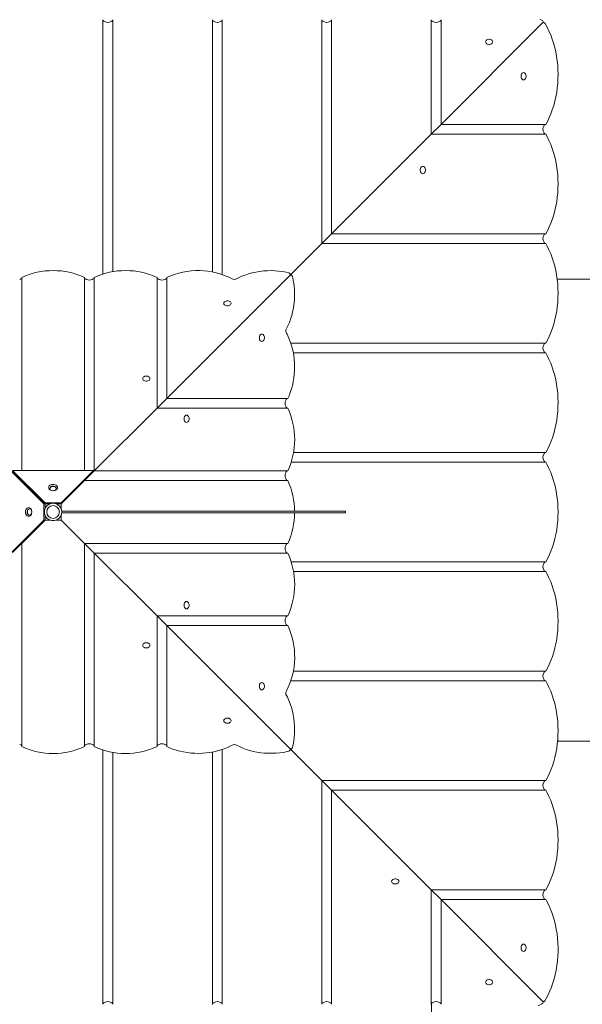
# Model space of a CAD drawing. Units: millimetres. Extents: x -3841 to 11205, y -9188 to 4985.
# Drawn here: x 6268 to 6962, y -2885 to -1670 of the extents above; entities that cross this region are included whole.
import ezdxf

# ---------------------------------------------------------------- set-up
doc = ezdxf.new("R2010")
doc.units = ezdxf.units.MM

# ---------------------------------------------------------------- blocks, each defined once
blk = doc.blocks.new('T917')
at = {"color": 7, "linetype": 'Continuous', "lineweight": 0}
for p, q in [((6370.3, -1669.8), (6370.3, -1672)), ((6370.3, -1983.8), (6370.3, -1672)), ((6382.3, -1672), (6382.3, -1669.8)), ((6382.3, -1980.9), (6382.3, -1672)), ((6505.3, -1669.8), (6505.3, -1672)), ((6505.3, -1981.2), (6505.3, -1672)), ((6517.3, -1672), (6517.3, -1669.8)), ((6517.3, -1984.4), (6517.3, -1672)), ((6640.3, -1669.8), (6640.3, -1672)), ((6640.3, -1946), (6640.3, -1672)), ((6652.3, -1672), (6652.3, -1669.8)), ((6652.3, -1934), (6652.3, -1672)), ((6775.3, -1669.8), (6775.3, -1672)), ((6775.3, -1811), (6775.3, -1672)), ((6787.3, -1672), (6787.3, -1669.8)), ((6787.3, -1799), (6787.3, -1672)), ((6787.3, -1799), (6912.5, -1673.8)), ((6912.5, -1673.8), (6912.7, -1673.5)), ((6912.8, -1673.6), (6912.5, -1673.8)), ((6787.3, -1799), (6775.3, -1811)), ((6787.3, -1799), (6914.3, -1799)), ((6916.5, -1799), (6914.3, -1799)), ((6652.3, -1934), (6775.3, -1811)), ((6775.3, -1811), (6914.3, -1811)), ((6914.3, -1811), (6916.5, -1811)), ((6652.3, -1934), (6640.3, -1946)), ((6652.3, -1934), (6914.3, -1934)), ((6916.5, -1934), (6914.3, -1934)), ((6600.4, -1985.9), (6640.3, -1946)), ((6640.3, -1946), (6914.3, -1946)), ((6914.3, -1946), (6916.5, -1946)), ((6270.1, -1990.1), (6270.1, -1988.1)), ((6270.1, -2226.1), (6270.1, -1990.1)), ((6347.5, -1988.1), (6347.5, -1990.1)), ((6347.5, -2226.1), (6347.5, -1990.1)), ((6359.5, -1990.1), (6359.5, -1988.1)), ((6359.5, -2226.8), (6359.5, -1990.1)), ((6437, -1988.1), (6437, -1990.1)), ((6437, -2149.4), (6437, -1990.1)), ((6600.4, -1985.9), (6449, -2137.4)), ((6449, -1990.1), (6449, -1988.1)), ((6449, -2137.4), (6449, -1990.1)), ((8351.5, -1990.3), (6930.7, -1990.3)), ((6602, -2069), (6914.3, -2069)), ((6916.5, -2069), (6914.3, -2069)), ((6605.1, -2081), (6914.3, -2081)), ((6914.3, -2081), (6916.5, -2081)), ((6449, -2137.4), (6437, -2149.4)), ((6449, -2137.4), (6596.2, -2137.4)), ((6598.2, -2137.4), (6596.2, -2137.4)), ((6437, -2149.4), (6359.5, -2226.8)), ((6437, -2149.4), (6596.2, -2149.4)), ((6596.2, -2149.4), (6598.2, -2149.4)), ((6605.4, -2204), (6914.3, -2204)), ((6916.5, -2204), (6914.3, -2204)), ((6602.5, -2216), (6914.3, -2216)), ((6914.3, -2216), (6916.5, -2216)), ((6257.4, -2227.5), (6297.4, -2267.5)), ((6298.8, -2266.1), (6258.8, -2226.1)), ((6258.8, -2226.1), (6358.8, -2226.1)), ((6258.8, -2227.5), (6298.8, -2267.5)), ((6358.8, -2226.1), (6318.8, -2266.1)), ((6358.8, -2227.5), (6318.8, -2267.5)), ((6358.8, -2227.5), (6358.8, -2226.1)), ((6359.5, -2226.8), (6358.8, -2227.5)), ((6359.5, -2226.8), (6596.2, -2226.8)), ((6598.2, -2226.8), (6596.2, -2226.8)), ((6298.8, -2267.5), (6270.1, -2238.8)), ((6347.5, -2238.8), (6318.8, -2267.5)), ((6347.5, -2238.8), (6596.2, -2238.8)), ((6596.2, -2238.8), (6598.2, -2238.8)), ((6298.8, -2267.5), (6297.4, -2267.5)), ((6297.4, -2267.5), (6297.4, -2287.5)), ((6298.8, -2267.5), (6298.8, -2266.1)), ((6318.8, -2266.1), (6298.8, -2266.1)), ((6298.8, -2267.5), (6298.8, -2273.9)), ((6298.8, -2267.5), (6305.1, -2267.5)), ((6312.5, -2267.5), (6318.8, -2267.5)), ((6318.8, -2267.5), (6318.8, -2266.1)), ((6318.8, -2267.5), (6318.8, -2273.9)), ((6298.8, -2281.2), (6298.8, -2287.5)), ((6318.8, -2281.2), (6318.8, -2287.5)), ((6319.4, -2278.5), (6319.4, -2276.5)), ((6319.4, -2276.5), (6669.5, -2276.5)), ((6319.4, -2278.5), (6669.5, -2278.5)), ((6669.5, -2278.5), (6669.5, -2276.5)), ((6297.4, -2287.5), (6257.4, -2327.5)), ((6298.8, -2287.5), (6258.8, -2327.5)), ((6298.8, -2287.5), (6270.1, -2316.3)), ((6298.8, -2287.5), (6297.4, -2287.5)), ((6305.1, -2287.5), (6298.8, -2287.5)), ((6318.8, -2287.5), (6312.5, -2287.5)), ((6347.5, -2316.3), (6318.8, -2287.5)), ((6270.1, -2316.3), (6270.1, -2565)), ((6347.5, -2316.3), (6347.5, -2565)), ((6359.5, -2328.3), (6347.5, -2316.3)), ((6347.5, -2316.3), (6596.2, -2316.3)), ((6598.2, -2316.3), (6596.2, -2316.3)), ((6359.5, -2328.3), (6359.5, -2565)), ((6437, -2405.7), (6359.5, -2328.3)), ((6359.5, -2328.3), (6596.2, -2328.3)), ((6596.2, -2328.3), (6598.2, -2328.3)), ((6602.5, -2339), (6914.3, -2339)), ((6916.5, -2339), (6914.3, -2339)), ((6605.4, -2351), (6914.3, -2351)), ((6914.3, -2351), (6916.5, -2351)), ((6437, -2405.7), (6437, -2565)), ((6449, -2417.7), (6437, -2405.7)), ((6437, -2405.7), (6596.2, -2405.7)), ((6598.2, -2405.7), (6596.2, -2405.7)), ((6449, -2417.7), (6449, -2565)), ((6600.4, -2569.1), (6449, -2417.7)), ((6449, -2417.7), (6596.2, -2417.7)), ((6596.2, -2417.7), (6598.2, -2417.7)), ((6605.1, -2474), (6914.3, -2474)), ((6916.5, -2474), (6914.3, -2474)), ((6602, -2486), (6914.3, -2486)), ((6914.3, -2486), (6916.5, -2486)), ((8351.5, -2560.5), (6931.1, -2560.5)), ((6270.1, -2567), (6270.1, -2565)), ((6347.5, -2565), (6347.5, -2567)), ((6359.5, -2567), (6359.5, -2565)), ((6370.3, -2571.2), (6370.3, -2883)), ((6382.3, -2574.1), (6382.3, -2883)), ((6437, -2565), (6437, -2567)), ((6449, -2567), (6449, -2565)), ((6505.3, -2573.8), (6505.3, -2883)), ((6517.3, -2570.7), (6517.3, -2883)), ((6640.3, -2609), (6600.4, -2569.1)), ((6640.3, -2609), (6914.3, -2609)), ((6640.3, -2609), (6652.3, -2621)), ((6640.3, -2609), (6640.3, -2883)), ((6916.5, -2609), (6914.3, -2609)), ((6652.3, -2621), (6914.3, -2621)), ((6775.3, -2744), (6652.3, -2621)), ((6652.3, -2621), (6652.3, -2883)), ((6914.3, -2621), (6916.5, -2621)), ((6775.3, -2744), (6914.3, -2744)), ((6775.3, -2744), (6787.3, -2756)), ((6775.3, -2744), (6775.3, -2883)), ((6916.5, -2744), (6914.3, -2744)), ((6787.3, -2756), (6914.3, -2756)), ((6912.5, -2881.2), (6787.3, -2756)), ((6787.3, -2756), (6787.3, -2883)), ((6914.3, -2756), (6916.5, -2756)), ((6370.3, -2883), (6370.3, -2885.2)), ((6382.3, -2885.2), (6382.3, -2883)), ((6505.3, -2883), (6505.3, -2885.3)), ((6517.3, -2885.2), (6517.3, -2883)), ((6640.3, -2883), (6640.3, -2885.2)), ((6652.3, -2885.2), (6652.3, -2883)), ((6775.3, -2883), (6775.3, -2885.2)), ((6775.7, -2899.8), (6775.7, -2883.8)), ((6787.3, -2885.2), (6787.3, -2883)), ((6912.5, -2881.2), (6912.8, -2881.5)), ((6912.7, -2881.5), (6912.5, -2881.2))]:
    blk.add_line(p, q, dxfattribs=at)
at = {"color": 7, "linetype": 'Continuous', "lineweight": 0, "flags": 128}
for points in [[(6912.1, -1670.9), (6909.4, -1669.3)], [(6912.7, -1673.5), (6913.1, -1672.9), (6913.2, -1672.1), (6912.7, -1671.2), (6912.1, -1670.9)], [(6915.5, -1674.2), (6915.1, -1673.6), (6914.2, -1673.1), (6913.4, -1673.2), (6912.8, -1673.6)], [(6916.5, -1799), (6918.5, -1795.4), (6920.7, -1790.7), (6922.8, -1785.9), (6924.6, -1780.9), (6926.3, -1775.7), (6927.7, -1770.4), (6929, -1765.1), (6930, -1759.6), (6930.7, -1754.1), (6931.3, -1748.5), (6931.6, -1742.9), (6931.7, -1737.3), (6931.6, -1731.6), (6931.3, -1726), (6930.7, -1720.5), (6929.9, -1714.9), (6928.9, -1709.5), (6927.6, -1704.1), (6926.2, -1698.9), (6924.5, -1693.7), (6922.6, -1688.7), (6920.5, -1683.9), (6918.3, -1679.2), (6915.8, -1674.7), (6915.5, -1674.2)], [(6842.2, -1697.2), (6842.4, -1698.1), (6842.9, -1698.9), (6843.8, -1699.6), (6844.8, -1700.1), (6846.1, -1700.3), (6847.3, -1700.3), (6848.6, -1700.1), (6849.7, -1699.6), (6850.5, -1698.9), (6851, -1698.1), (6851.2, -1697.2), (6851, -1696.3), (6850.5, -1695.4), (6849.7, -1694.8), (6848.6, -1694.3), (6847.3, -1694), (6846.1, -1694), (6844.8, -1694.3), (6843.8, -1694.8), (6842.9, -1695.4), (6842.4, -1696.3), (6842.2, -1697.2)], [(6889.2, -1744.1), (6890.1, -1743.9), (6890.9, -1743.4), (6891.6, -1742.6), (6892, -1741.5), (6892.3, -1740.3), (6892.3, -1739), (6892, -1737.7), (6891.6, -1736.7), (6890.9, -1735.8), (6890.1, -1735.3), (6889.2, -1735.1), (6888.3, -1735.3), (6887.4, -1735.8), (6886.7, -1736.7), (6886.3, -1737.7), (6886, -1739), (6886, -1740.3), (6886.3, -1741.5), (6886.7, -1742.6), (6887.4, -1743.4), (6888.3, -1743.9), (6889.2, -1744.1)], [(6916.5, -1934), (6918.5, -1930.4), (6920.7, -1925.7), (6922.8, -1920.8), (6924.7, -1915.8), (6926.3, -1910.7), (6927.7, -1905.4), (6929, -1900.1), (6930, -1894.6), (6930.7, -1889.1), (6931.3, -1883.5), (6931.6, -1877.9), (6931.7, -1872.3), (6931.6, -1866.6), (6931.3, -1861), (6930.7, -1855.5), (6929.9, -1849.9), (6928.9, -1844.5), (6927.6, -1839.1), (6926.2, -1833.9), (6924.5, -1828.7), (6922.6, -1823.7), (6920.5, -1818.9), (6918.3, -1814.2), (6916.5, -1811)], [(6764.8, -1859.9), (6765.7, -1859.7), (6766.5, -1859.2), (6767.2, -1858.3), (6767.7, -1857.3), (6768, -1856), (6768, -1854.8), (6767.7, -1853.5), (6767.2, -1852.4), (6766.5, -1851.6), (6765.7, -1851.1), (6764.8, -1850.9), (6763.9, -1851.1), (6763.1, -1851.6), (6762.4, -1852.4), (6761.9, -1853.5), (6761.7, -1854.8), (6761.7, -1856), (6761.9, -1857.3), (6762.4, -1858.3), (6763.1, -1859.2), (6763.9, -1859.7), (6764.8, -1859.9)], [(6916.5, -2069), (6918.5, -2065.4), (6920.7, -2060.7), (6922.8, -2055.9), (6924.7, -2050.8), (6926.3, -2045.7), (6927.7, -2040.4), (6929, -2035.1), (6930, -2029.6), (6930.7, -2024.1), (6931.3, -2018.5), (6931.6, -2012.9), (6931.7, -2007.3), (6931.6, -2001.6), (6931.3, -1996), (6930.7, -1990.5), (6929.9, -1984.9), (6928.9, -1979.5), (6927.6, -1974.1), (6926.2, -1968.9), (6924.5, -1963.7), (6922.6, -1958.7), (6920.5, -1953.9), (6918.3, -1949.2), (6916.5, -1946)], [(6599.1, -1982.2), (6596.2, -1981.5), (6591.7, -1980.7), (6587, -1980.1), (6582.3, -1979.7), (6577.6, -1979.6), (6572.9, -1979.7), (6568.2, -1980), (6563.6, -1980.6), (6559, -1981.3), (6554.5, -1982.3), (6550, -1983.5), (6545.8, -1985), (6541.6, -1986.6), (6537.6, -1988.4), (6535.2, -1989.7)], [(6596.6, -2051.1), (6598.4, -2047.6), (6600.2, -2043.6), (6601.8, -2039.4), (6603.1, -2035.1), (6604.3, -2030.6), (6605.2, -2026.1), (6605.9, -2021.5), (6606.4, -2016.8), (6606.7, -2012.1), (6606.7, -2007.4), (6606.5, -2002.7), (6606.1, -1998), (6605.4, -1993.4), (6604.5, -1988.8), (6604.1, -1987.2)], [(6601.3, -1984.3), (6601.3, -1983.7), (6600.8, -1983), (6599.5, -1982.3), (6599.1, -1982.2)], [(6600.4, -1985.9), (6601.1, -1984.8), (6601.3, -1984.3)], [(6602, -1985), (6600.8, -1985.6), (6600.4, -1985.9)], [(6604.1, -1987.2), (6604.1, -1986.8), (6603.4, -1985.5), (6602.7, -1985), (6602, -1985)], [(6519.4, -2019.9), (6519.6, -2020.8), (6520.1, -2021.7), (6521, -2022.4), (6522.1, -2022.8), (6523.3, -2023.1), (6524.6, -2023.1), (6525.8, -2022.8), (6526.9, -2022.4), (6527.7, -2021.7), (6528.2, -2020.8), (6528.4, -2019.9), (6528.2, -2019.1), (6527.7, -2018.2), (6526.9, -2017.5), (6525.8, -2017.1), (6524.6, -2016.8), (6523.3, -2016.8), (6522.1, -2017.1), (6521, -2017.5), (6520.1, -2018.2), (6519.6, -2019.1), (6519.4, -2019.9)], [(6566.4, -2066.9), (6567.3, -2066.7), (6568.1, -2066.2), (6568.8, -2065.3), (6569.3, -2064.3), (6569.5, -2063), (6569.5, -2061.8), (6569.3, -2060.5), (6568.8, -2059.5), (6568.1, -2058.6), (6567.3, -2058.1), (6566.4, -2057.9), (6565.5, -2058.1), (6564.7, -2058.6), (6564, -2059.5), (6563.5, -2060.5), (6563.2, -2061.8), (6563.2, -2063), (6563.5, -2064.3), (6564, -2065.3), (6564.7, -2066.2), (6565.5, -2066.7), (6566.4, -2066.9)], [(6598.2, -2137.4), (6599.8, -2134.1), (6601.4, -2129.9), (6602.8, -2125.6), (6604, -2121.2), (6605, -2116.7), (6605.8, -2112.1), (6606.3, -2107.5), (6606.6, -2102.8), (6606.7, -2098.1), (6606.6, -2093.3), (6606.2, -2088.7), (6605.6, -2084), (6604.8, -2079.4), (6603.7, -2074.9), (6602.5, -2070.6), (6601, -2066.3), (6599.3, -2062.2), (6597.4, -2058.2), (6596.6, -2056.7)], [(6916.5, -2204), (6918.5, -2200.4), (6920.7, -2195.7), (6922.8, -2190.9), (6924.7, -2185.8), (6926.3, -2180.7), (6927.7, -2175.4), (6929, -2170.1), (6930, -2164.6), (6930.7, -2159.1), (6931.3, -2153.5), (6931.6, -2147.9), (6931.7, -2142.3), (6931.6, -2136.6), (6931.3, -2131), (6930.7, -2125.5), (6929.9, -2119.9), (6928.9, -2114.5), (6927.6, -2109.1), (6926.2, -2103.9), (6924.5, -2098.7), (6922.6, -2093.7), (6920.5, -2088.9), (6918.3, -2084.2), (6916.5, -2081)], [(6419.3, -2112.9), (6419.5, -2113.8), (6420, -2114.6), (6420.8, -2115.3), (6421.9, -2115.8), (6423.2, -2116.1), (6424.4, -2116.1), (6425.7, -2115.8), (6426.7, -2115.3), (6427.6, -2114.6), (6428.1, -2113.8), (6428.3, -2112.9), (6428.1, -2112), (6427.6, -2111.2), (6426.7, -2110.5), (6425.7, -2110), (6424.4, -2109.8), (6423.2, -2109.8), (6421.9, -2110), (6420.8, -2110.5), (6420, -2111.2), (6419.5, -2112), (6419.3, -2112.9)], [(6473.4, -2167), (6474.3, -2166.8), (6475.1, -2166.3), (6475.8, -2165.5), (6476.3, -2164.4), (6476.6, -2163.2), (6476.6, -2161.9), (6476.3, -2160.7), (6475.8, -2159.6), (6475.1, -2158.7), (6474.3, -2158.2), (6473.4, -2158), (6472.5, -2158.2), (6471.7, -2158.7), (6471, -2159.6), (6470.5, -2160.7), (6470.3, -2161.9), (6470.3, -2163.2), (6470.5, -2164.4), (6471, -2165.5), (6471.7, -2166.3), (6472.5, -2166.8), (6473.4, -2167)], [(6916.5, -2339), (6918.5, -2335.4), (6920.7, -2330.7), (6922.8, -2325.9), (6924.7, -2320.8), (6926.3, -2315.7), (6927.7, -2310.4), (6929, -2305.1), (6930, -2299.6), (6930.7, -2294.1), (6931.3, -2288.5), (6931.6, -2282.9), (6931.7, -2277.3), (6931.6, -2271.6), (6931.3, -2266), (6930.7, -2260.5), (6929.9, -2254.9), (6928.9, -2249.5), (6927.6, -2244.1), (6926.2, -2238.9), (6924.5, -2233.7), (6922.6, -2228.7), (6920.5, -2223.9), (6918.3, -2219.2), (6916.5, -2216)], [(6303.3, -2247.3), (6303.5, -2246.3), (6304, -2245.4), (6304.9, -2244.6), (6306, -2244), (6307.4, -2243.6), (6308.8, -2243.4), (6310.2, -2243.6), (6311.5, -2244), (6312.7, -2244.6), (6313.6, -2245.4), (6314.1, -2246.3), (6314.3, -2247.3), (6314.1, -2248.3), (6313.6, -2249.3), (6312.7, -2250.1), (6311.5, -2250.7), (6310.2, -2251.1), (6308.8, -2251.2), (6307.4, -2251.1), (6306, -2250.7), (6304.9, -2250.1), (6304, -2249.3), (6303.5, -2248.3), (6303.3, -2247.3)], [(6304.8, -2248.4), (6305, -2249.2), (6305.5, -2250), (6306.3, -2250.6), (6307.3, -2251), (6308.5, -2251.2), (6309.7, -2251.1), (6310.8, -2250.8), (6311.7, -2250.3), (6312.4, -2249.6), (6312.7, -2248.8), (6312.7, -2248), (6312.4, -2247.2), (6311.7, -2246.5), (6310.8, -2245.9), (6309.7, -2245.6), (6308.5, -2245.6), (6307.3, -2245.8), (6306.3, -2246.2), (6305.5, -2246.8), (6305, -2247.6), (6304.8, -2248.4)], [(6304.8, -2248.6), (6304.8, -2248.3), (6305.2, -2247.5), (6305.9, -2246.8), (6306.8, -2246.3), (6307.9, -2246), (6309.1, -2245.9), (6310.3, -2246.1), (6311.3, -2246.5), (6312.1, -2247.1), (6312.6, -2247.9), (6312.8, -2248.6)], [(6278.6, -2283), (6277.6, -2282.8), (6276.6, -2282.3), (6275.8, -2281.4), (6275.2, -2280.3), (6274.8, -2279), (6274.7, -2277.5), (6274.8, -2276.1), (6275.2, -2274.8), (6275.8, -2273.6), (6276.6, -2272.8), (6277.6, -2272.2), (6278.6, -2272), (6279.6, -2272.2), (6280.5, -2272.8), (6281.3, -2273.6), (6282, -2274.8), (6282.3, -2276.1), (6282.5, -2277.5), (6282.3, -2279), (6282, -2280.3), (6281.3, -2281.4), (6280.5, -2282.3), (6279.6, -2282.8), (6278.6, -2283)], [(6279.7, -2281.5), (6280.5, -2281.4), (6281.2, -2280.8), (6281.9, -2280), (6282.3, -2279), (6282.5, -2277.8), (6282.4, -2276.6), (6282.1, -2275.5), (6281.6, -2274.6), (6280.9, -2273.9), (6280.1, -2273.6), (6279.2, -2273.6), (6278.4, -2273.9), (6277.7, -2274.6), (6277.2, -2275.5), (6276.9, -2276.6), (6276.8, -2277.8), (6277, -2279), (6277.4, -2280), (6278.1, -2280.8), (6278.8, -2281.4), (6279.7, -2281.5)], [(6279.8, -2281.5), (6279.6, -2281.5), (6278.8, -2281.1), (6278.1, -2280.5), (6277.6, -2279.5), (6277.2, -2278.4), (6277.2, -2277.2), (6277.4, -2276.1), (6277.8, -2275), (6278.4, -2274.2), (6279.2, -2273.7), (6279.8, -2273.5)], [(6916.5, -2474), (6918.5, -2470.4), (6920.7, -2465.7), (6922.8, -2460.9), (6924.7, -2455.9), (6926.3, -2450.7), (6927.7, -2445.4), (6929, -2440.1), (6930, -2434.6), (6930.7, -2429.1), (6931.3, -2423.5), (6931.6, -2417.9), (6931.7, -2412.3), (6931.6, -2406.6), (6931.3, -2401), (6930.7, -2395.5), (6929.9, -2389.9), (6928.9, -2384.5), (6927.6, -2379.1), (6926.2, -2373.9), (6924.5, -2368.7), (6922.6, -2363.7), (6920.5, -2358.9), (6918.3, -2354.2), (6916.5, -2351)], [(6473.4, -2388), (6472.5, -2388.2), (6471.7, -2388.7), (6471, -2389.6), (6470.5, -2390.7), (6470.3, -2391.9), (6470.3, -2393.2), (6470.5, -2394.4), (6471, -2395.5), (6471.7, -2396.3), (6472.5, -2396.9), (6473.4, -2397), (6474.3, -2396.9), (6475.1, -2396.3), (6475.8, -2395.5), (6476.3, -2394.4), (6476.6, -2393.2), (6476.6, -2391.9), (6476.3, -2390.7), (6475.8, -2389.6), (6475.1, -2388.7), (6474.3, -2388.2), (6473.4, -2388)], [(6419.3, -2442.1), (6419.5, -2443), (6420, -2443.9), (6420.8, -2444.5), (6421.9, -2445), (6423.2, -2445.3), (6424.4, -2445.3), (6425.7, -2445), (6426.7, -2444.5), (6427.6, -2443.9), (6428.1, -2443), (6428.3, -2442.1), (6428.1, -2441.2), (6427.6, -2440.4), (6426.7, -2439.7), (6425.7, -2439.2), (6424.4, -2439), (6423.2, -2439), (6421.9, -2439.2), (6420.8, -2439.7), (6420, -2440.4), (6419.5, -2441.2), (6419.3, -2442.1)], [(6566.4, -2488.2), (6565.5, -2488.3), (6564.7, -2488.9), (6564, -2489.7), (6563.5, -2490.8), (6563.2, -2492), (6563.2, -2493.3), (6563.5, -2494.5), (6564, -2495.6), (6564.7, -2496.4), (6565.5, -2497), (6566.4, -2497.2), (6567.3, -2497), (6568.1, -2496.4), (6568.8, -2495.6), (6569.3, -2494.5), (6569.5, -2493.3), (6569.5, -2492), (6569.3, -2490.8), (6568.8, -2489.7), (6568.1, -2488.9), (6567.3, -2488.3), (6566.4, -2488.2)], [(6916.5, -2609.1), (6918.5, -2605.4), (6920.7, -2600.7), (6922.8, -2595.9), (6924.7, -2590.9), (6926.3, -2585.7), (6927.7, -2580.4), (6929, -2575.1), (6930, -2569.6), (6930.7, -2564.1), (6931.3, -2558.5), (6931.6, -2552.9), (6931.7, -2547.3), (6931.6, -2541.7), (6931.3, -2536), (6930.7, -2530.5), (6929.9, -2524.9), (6928.9, -2519.5), (6927.6, -2514.1), (6926.2, -2508.9), (6924.5, -2503.7), (6922.6, -2498.7), (6920.5, -2493.9), (6918.3, -2489.2), (6916.5, -2486)], [(6604.1, -2567.9), (6604.8, -2565), (6605.6, -2560.4), (6606.2, -2555.8), (6606.6, -2551.1), (6606.7, -2546.4), (6606.6, -2541.7), (6606.3, -2537), (6605.8, -2532.3), (6605, -2527.7), (6604, -2523.2), (6602.8, -2518.8), (6601.4, -2514.5), (6599.7, -2510.3), (6597.9, -2506.3), (6596.6, -2504)], [(6519.4, -2535.1), (6519.6, -2536), (6520.1, -2536.8), (6521, -2537.5), (6522.1, -2538), (6523.3, -2538.3), (6524.6, -2538.3), (6525.8, -2538), (6526.9, -2537.5), (6527.7, -2536.8), (6528.2, -2536), (6528.4, -2535.1), (6528.2, -2534.2), (6527.7, -2533.4), (6526.9, -2532.7), (6525.8, -2532.2), (6524.6, -2532), (6523.3, -2532), (6522.1, -2532.2), (6521, -2532.7), (6520.1, -2533.4), (6519.6, -2534.2), (6519.4, -2535.1)], [(6449, -2567), (6452.2, -2568.5), (6456.4, -2570.1), (6460.7, -2571.5), (6465.1, -2572.8), (6469.6, -2573.7), (6474.2, -2574.5), (6478.9, -2575.1), (6483.6, -2575.4), (6488.3, -2575.5), (6493, -2575.3), (6497.7, -2575), (6502.3, -2574.4), (6506.9, -2573.5), (6511.4, -2572.5), (6515.8, -2571.2), (6520, -2569.7), (6524.1, -2568.1), (6528.1, -2566.2), (6529.6, -2565.4)], [(6535.2, -2565.4), (6538.7, -2567.2), (6542.7, -2568.9), (6546.9, -2570.5), (6551.3, -2571.9), (6555.7, -2573), (6560.2, -2574), (6564.9, -2574.7), (6569.5, -2575.2), (6574.2, -2575.4), (6578.9, -2575.4), (6583.6, -2575.2), (6588.3, -2574.8), (6592.9, -2574.2), (6597.5, -2573.3), (6599.1, -2572.9)], [(6599.1, -2572.9), (6599.5, -2572.8), (6600.8, -2572.1), (6601.3, -2571.4), (6601.3, -2570.7)], [(6601.3, -2570.7), (6600.8, -2569.5), (6600.4, -2569.1)], [(6600.4, -2569.1), (6601.5, -2569.9), (6602, -2570)], [(6602, -2570), (6602.7, -2570), (6603.4, -2569.6), (6604.1, -2568.2), (6604.1, -2567.9)], [(6916.5, -2744.1), (6918.5, -2740.4), (6920.7, -2735.7), (6922.8, -2730.9), (6924.7, -2725.9), (6926.3, -2720.7), (6927.7, -2715.4), (6929, -2710.1), (6930, -2704.6), (6930.7, -2699.1), (6931.3, -2693.5), (6931.6, -2687.9), (6931.7, -2682.3), (6931.6, -2676.7), (6931.3, -2671), (6930.7, -2665.5), (6929.9, -2660), (6928.9, -2654.5), (6927.6, -2649.1), (6926.2, -2643.9), (6924.5, -2638.7), (6922.6, -2633.7), (6920.5, -2628.9), (6918.3, -2624.2), (6916.5, -2621)], [(6726.4, -2733.5), (6726.6, -2734.4), (6727.1, -2735.3), (6728, -2735.9), (6729.1, -2736.4), (6730.3, -2736.7), (6731.6, -2736.7), (6732.8, -2736.4), (6733.9, -2735.9), (6734.7, -2735.3), (6735.2, -2734.4), (6735.4, -2733.5), (6735.2, -2732.6), (6734.7, -2731.8), (6733.9, -2731.1), (6732.8, -2730.6), (6731.6, -2730.4), (6730.3, -2730.4), (6729.1, -2730.6), (6728, -2731.1), (6727.1, -2731.8), (6726.6, -2732.6), (6726.4, -2733.5)], [(6915.5, -2880.9), (6917, -2878.2), (6919.4, -2873.6), (6921.6, -2868.8), (6923.6, -2863.9), (6925.3, -2858.8), (6926.9, -2853.7), (6928.2, -2848.3), (6929.4, -2842.9), (6930.3, -2837.5), (6931, -2831.9), (6931.5, -2826.3), (6931.7, -2820.7), (6931.7, -2815.1), (6931.5, -2809.4), (6931.1, -2803.8), (6930.4, -2798.3), (6929.5, -2792.8), (6928.4, -2787.4), (6927.1, -2782.1), (6925.5, -2776.8), (6923.8, -2771.8), (6921.8, -2766.8), (6919.7, -2762), (6917.3, -2757.4), (6916.5, -2756)], [(6889.2, -2810.9), (6888.3, -2811.1), (6887.4, -2811.7), (6886.7, -2812.5), (6886.3, -2813.6), (6886, -2814.8), (6886, -2816.1), (6886.3, -2817.3), (6886.7, -2818.4), (6887.4, -2819.2), (6888.3, -2819.8), (6889.2, -2819.9), (6890.1, -2819.8), (6890.9, -2819.2), (6891.6, -2818.4), (6892, -2817.3), (6892.3, -2816.1), (6892.3, -2814.8), (6892, -2813.6), (6891.6, -2812.5), (6890.9, -2811.7), (6890.1, -2811.1), (6889.2, -2810.9)], [(6842.2, -2857.9), (6842.4, -2858.8), (6842.9, -2859.6), (6843.8, -2860.3), (6844.8, -2860.8), (6846.1, -2861), (6847.3, -2861), (6848.6, -2860.8), (6849.7, -2860.3), (6850.5, -2859.6), (6851, -2858.8), (6851.2, -2857.9), (6851, -2857), (6850.5, -2856.2), (6849.7, -2855.5), (6848.6, -2855), (6847.3, -2854.7), (6846.1, -2854.7), (6844.8, -2855), (6843.8, -2855.5), (6842.9, -2856.2), (6842.4, -2857), (6842.2, -2857.9)], [(6907.1, -2887), (6911.6, -2884.5), (6912.1, -2884.2)], [(6912.1, -2884.2), (6912.7, -2883.8), (6913.2, -2882.9), (6913.1, -2882.2), (6912.7, -2881.5)], [(6912.8, -2881.5), (6913.4, -2881.9), (6914.2, -2882), (6915.1, -2881.4), (6915.5, -2880.8)]]:
    blk.add_lwpolyline(points, dxfattribs=at)
at = {"color": 7, "linetype": 'Continuous', "lineweight": 0}
for radius in [10.7, 7.85]:
    blk.add_circle((6308.8, -2277.5), radius, dxfattribs=at)
for centre, radius, start, end in [((6321.1, -1760.3), 102, 59.7183, 61.1263), ((6376.3, -1665.3), 7.93, 241.182, 298.818), ((6431.5, -1760.3), 102, 118.8737, 120.2817), ((6456.1, -1760.3), 102, 59.7183, 61.1263), ((6511.3, -1665.3), 7.93, 241.182, 298.818), ((6566.5, -1760.3), 102, 118.8737, 120.2817), ((6591.1, -1760.3), 102, 59.7183, 61.1263), ((6646.3, -1665.3), 7.93, 241.182, 298.818), ((6701.5, -1760.3), 102, 118.8737, 120.2817), ((6726.1, -1760.3), 102, 59.7183, 61.1263), ((6781.3, -1665.3), 7.93, 241.182, 298.818), ((6836.5, -1760.3), 102, 118.8737, 120.2817), ((6921, -1805), 7.93, 151.182, 208.818), ((6826, -1749.8), 102, 329.7183, 331.1263), ((6826, -1860.3), 102, 28.8737, 30.2817), ((6921, -1940), 7.93, 151.182, 208.818), ((6826, -1884.8), 102, 329.7183, 331.1263), ((6826, -1995.3), 102, 28.8737, 30.2817), ((6308.8, -2071.3), 91.8, 65.0432, 114.9775), ((6398.3, -2071.3), 91.8, 65.0432, 114.9775), ((6487.6, -2071), 91.5, 62.6935, 115.0212), ((6302.3, -2057.9), 75.8, 115.1478, 117.2277), ((6315.3, -2057.9), 75.8, 62.7723, 64.8522), ((6353.5, -1983.3), 8.02, 243.8677, 296.1323), ((6391.7, -2057.9), 75.8, 115.1478, 117.2277), ((6404.8, -2057.9), 75.8, 62.7723, 64.8522), ((6443, -1983.3), 8.02, 243.8677, 296.1323), ((6481.2, -2057.9), 75.8, 115.1478, 117.2277), ((6532.4, -1984.4), 6, 242.0764, 297.8864), ((6601.9, -2053.9), 6, 152.0764, 207.8864), ((6921, -2075), 7.93, 151.182, 208.818), ((6826, -2019.8), 102, 329.7183, 331.1263), ((6826, -2130.3), 102, 28.8737, 30.2817), ((6528.4, -2105.1), 75.8, 332.7723, 334.8522), ((6603, -2143.4), 8.02, 153.8677, 206.1323), ((6528.4, -2181.6), 75.8, 25.1478, 27.2277), ((6515, -2188.1), 91.8, 335.0432, 24.9775), ((6921, -2210), 7.93, 151.182, 208.818), ((6826, -2154.8), 102, 329.7183, 331.1263), ((6826, -2265.3), 102, 28.8737, 30.2817), ((6603, -2232.8), 8.02, 153.8677, 206.1323), ((6528.4, -2194.6), 75.8, 332.7723, 334.8522), ((6528.4, -2271), 75.8, 25.1478, 27.2277), ((6518.5, -2276.5), 88.2, 359.9964, 25.3295), ((6518, -2278.5), 88.7, 334.7848, 359.981), ((6603, -2322.3), 8.02, 153.8677, 206.1323), ((6528.4, -2284), 75.8, 332.7723, 334.8522), ((6528.4, -2360.5), 75.8, 25.1478, 27.2277), ((6515, -2367), 91.8, 335.0432, 24.9775), ((6921, -2345), 7.93, 151.182, 208.818), ((6826, -2289.8), 102, 329.7183, 331.1263), ((6826, -2400.3), 102, 28.8737, 30.2817), ((6528.4, -2373.5), 75.8, 332.7723, 334.8522), ((6603, -2411.7), 8.02, 153.8677, 206.1323), ((6528.4, -2449.9), 75.8, 25.1478, 27.2277), ((6515.3, -2456.4), 91.5, 332.6935, 25.0212), ((6921, -2480), 7.93, 151.182, 208.818), ((6826, -2424.8), 102, 329.7183, 331.1263), ((6826, -2535.3), 102, 28.8737, 30.2817), ((6601.9, -2501.2), 6, 152.0764, 207.8864), ((6353.5, -2571.7), 8.02, 63.8677, 116.1323), ((6443, -2571.7), 8.02, 63.8677, 116.1323), ((6302.3, -2497.1), 75.8, 242.7723, 244.8522), ((6308.8, -2483.8), 91.8, 245.0432, 294.9775), ((6315.3, -2497.1), 75.8, 295.1478, 297.2277), ((6391.7, -2497.1), 75.8, 242.7723, 244.8522), ((6398.2, -2483.8), 91.8, 245.0432, 294.9775), ((6404.8, -2497.1), 75.8, 295.1478, 297.2277), ((6481.2, -2497.1), 75.8, 242.7723, 244.8522), ((6532.4, -2570.7), 6, 62.0764, 117.8864), ((6921, -2615), 7.93, 151.182, 208.818), ((6826, -2559.8), 102, 329.7183, 331.1263), ((6826, -2670.3), 102, 28.8737, 30.2817), ((6921, -2750), 7.93, 151.182, 208.818), ((6826, -2694.8), 102, 329.7183, 331.1263), ((6826, -2805.3), 102, 28.8737, 30.2817), ((6321.1, -2794.8), 102, 298.8737, 300.2817), ((6376.3, -2889.8), 7.93, 61.182, 118.818), ((6431.5, -2794.8), 102, 239.7183, 241.1263), ((6456.1, -2794.8), 102, 298.8737, 300.2817), ((6511.3, -2889.8), 7.93, 61.182, 118.818), ((6566.5, -2794.8), 102, 239.7183, 241.1263), ((6591.1, -2794.8), 102, 298.8737, 300.2817), ((6646.3, -2889.8), 7.93, 61.182, 118.818), ((6701.5, -2794.8), 102, 239.7183, 241.1263), ((6726.1, -2794.8), 102, 298.8737, 300.2817), ((6781.3, -2889.8), 7.93, 61.182, 118.818), ((6836.5, -2794.8), 102, 239.7183, 241.1263)]:
    blk.add_arc(centre, radius, start, end, dxfattribs=at)

msp = doc.modelspace()

# ---------------------------------------------------------------- block references
msp.add_blockref('T917', (0, 0))

doc.saveas('drawing.dxf')
